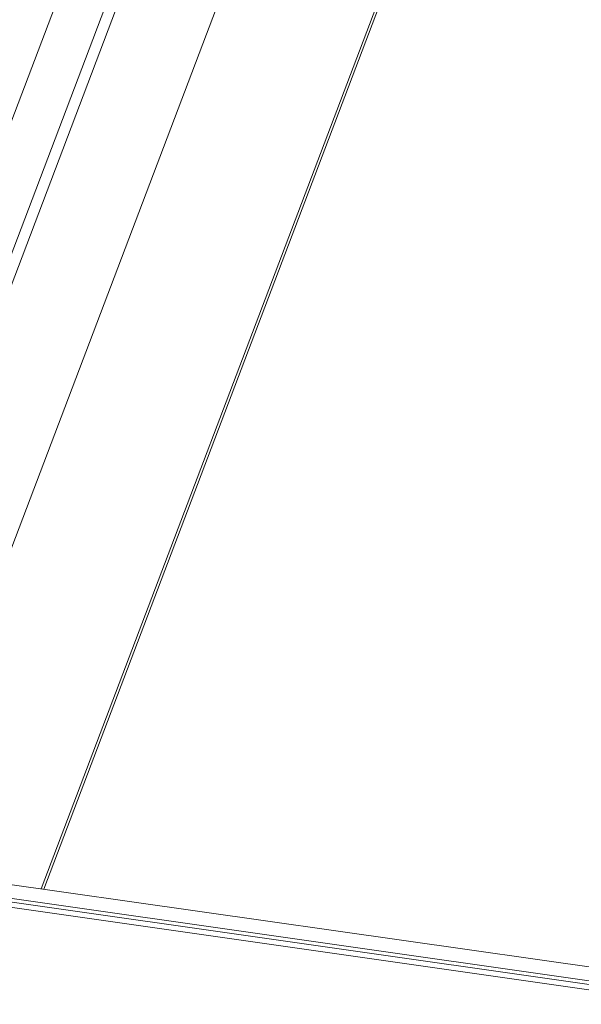
# Model space of a CAD drawing. Units: millimetres. Extents: x -23272466 to 44913, y -22484615 to 188.
# Drawn here: x -23270035 to -23270028, y -22484511 to -22484499 of the extents above; entities that cross this region are included whole.
import ezdxf

# ---------------------------------------------------------------- set-up
doc = ezdxf.new("R2010")
doc.units = ezdxf.units.MM
doc.layers.get('0').update_dxf_attribs({"lineweight": 20})

# ---------------------------------------------------------------- blocks, each defined once
blk = doc.blocks.new('izo CP FT+')
at = {"color": 152, "linetype": 'Continuous', "lineweight": 13}
for p, q in [((-23266922.552, -22487629.859), (-23266964.514, -22487740.353)), ((-23266919.546, -22487630.288), (-23266961.508, -22487740.782)), ((-23266918.846, -22487630.388), (-23266960.808, -22487740.881)), ((-23266912.901, -22487631.235), (-23266954.863, -22487741.729)), ((-23266903.426, -22487632.586), (-23266945.388, -22487743.079)), ((-23266945.22, -22487743.103), (-23266903.258, -22487632.609)), ((-23266675.143, -22487781.6), (-23266969.919, -22487739.583)), ((-23266969.104, -22487740.568), (-23266674.961, -22487782.494)), ((-23266968.89, -22487740.827), (-23266674.782, -22487782.749)), ((-23266968.579, -22487741.206), (-23266674.469, -22487783.128))]:
    blk.add_line(p, q, dxfattribs=at)

msp = doc.modelspace()

# ---------------------------------------------------------------- block references
at = {"ltscale": 10, "xscale": 0.2, "yscale": 0.2, "zscale": 0.2}
msp.add_blockref('izo CP FT+', (-18616645.62, -17986961.026), dxfattribs=at)

doc.saveas('drawing.dxf')
